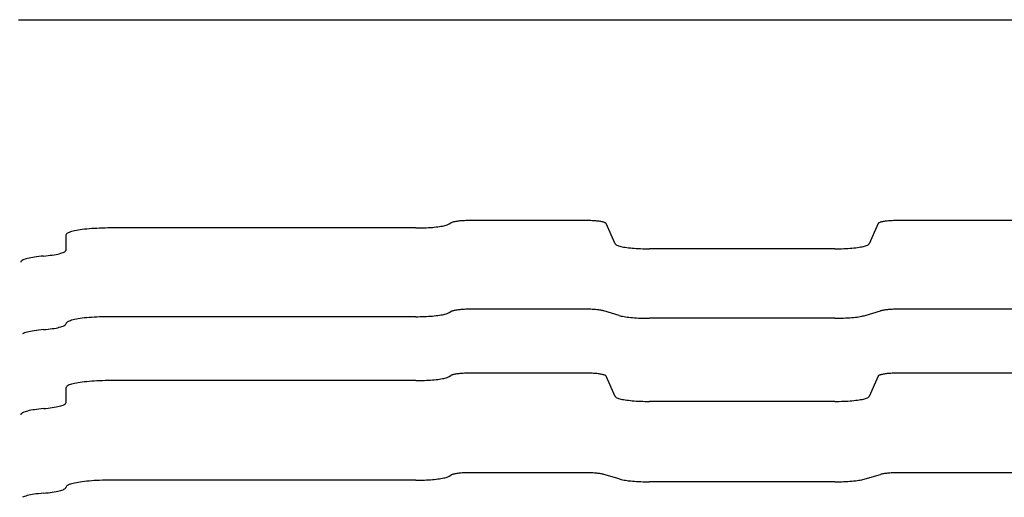
# Model space of a CAD drawing. Units: millimetres. Extents: x 7137 to 66137, y 2931 to 39813.
# Drawn here: x 65214 to 65497, y 4673 to 4811 of the extents above; entities that cross this region are included whole.
import ezdxf

# ---------------------------------------------------------------- set-up
doc = ezdxf.new("R2010")
doc.units = ezdxf.units.MM
doc.layers.add('Edges', color=7, linetype='Continuous')

# ---------------------------------------------------------------- blocks, each defined once
blk = doc.blocks.new('kobelco crane fr')
at = {"layer": 'Edges'}
for p, q in [((1550, -15281.41), (2450, -15281.41)), ((1675.18, -15339.68), (1674.99, -15339.73)), ((1675.39, -15339.63), (1675.18, -15339.68)), ((1675.62, -15339.59), (1675.39, -15339.63)), ((1675.86, -15339.54), (1675.62, -15339.59)), ((1676.13, -15339.5), (1675.86, -15339.54)), ((1676.41, -15339.46), (1676.13, -15339.5)), ((1676.7, -15339.43), (1676.41, -15339.46)), ((1677.01, -15339.39), (1676.7, -15339.43)), ((1677.33, -15339.36), (1677.01, -15339.39)), ((1677.66, -15339.34), (1677.33, -15339.36)), ((1678, -15339.32), (1677.66, -15339.34)), ((1678.35, -15339.3), (1678, -15339.32)), ((1678.71, -15339.28), (1678.35, -15339.3)), ((1679.07, -15339.27), (1678.71, -15339.28)), ((1679.44, -15339.26), (1679.07, -15339.27)), ((1679.81, -15339.25), (1679.44, -15339.26)), ((1680.18, -15339.25), (1679.81, -15339.25)), ((1696, -15339.25), (1680.18, -15339.25)), ((1713.19, -15339.25), (1696, -15339.25)), ((1713.58, -15339.25), (1713.19, -15339.25)), ((1713.96, -15339.26), (1713.58, -15339.25)), ((1714.34, -15339.27), (1713.96, -15339.26)), ((1714.72, -15339.28), (1714.34, -15339.27)), ((1715.09, -15339.3), (1714.72, -15339.28)), ((1715.45, -15339.32), (1715.09, -15339.3)), ((1715.8, -15339.35), (1715.45, -15339.32)), ((1716.14, -15339.38), (1715.8, -15339.35)), ((1716.47, -15339.41), (1716.14, -15339.38)), ((1716.78, -15339.44), (1716.47, -15339.41)), ((1717.08, -15339.48), (1716.78, -15339.44)), ((1717.36, -15339.52), (1717.08, -15339.48)), ((1717.63, -15339.57), (1717.36, -15339.52)), ((1717.87, -15339.61), (1717.63, -15339.57)), ((1718.1, -15339.66), (1717.87, -15339.61)), ((1718.3, -15339.71), (1718.1, -15339.66)), ((1718.49, -15339.76), (1718.3, -15339.71)), ((1798.19, -15339.71), (1798, -15339.76)), ((1798.39, -15339.66), (1798.19, -15339.71)), ((1798.62, -15339.61), (1798.39, -15339.66)), ((1798.86, -15339.56), (1798.62, -15339.61)), ((1799.13, -15339.52), (1798.86, -15339.56)), ((1799.41, -15339.48), (1799.13, -15339.52)), ((1799.71, -15339.44), (1799.41, -15339.48)), ((1800.03, -15339.41), (1799.71, -15339.44)), ((1800.36, -15339.37), (1800.03, -15339.41)), ((1800.7, -15339.35), (1800.36, -15339.37)), ((1801.05, -15339.32), (1800.7, -15339.35)), ((1801.41, -15339.3), (1801.05, -15339.32)), ((1801.78, -15339.28), (1801.41, -15339.3)), ((1802.16, -15339.27), (1801.78, -15339.28)), ((1802.54, -15339.26), (1802.16, -15339.27)), ((1802.93, -15339.25), (1802.54, -15339.26)), ((1803.31, -15339.25), (1802.93, -15339.25)), ((1871.32, -15339.25), (1803.31, -15339.25)), ((1564.94, -15342.56), (1564.62, -15342.67)), ((1565.31, -15342.45), (1564.94, -15342.56)), ((1565.72, -15342.34), (1565.31, -15342.45)), ((1566.17, -15342.23), (1565.72, -15342.34)), ((1566.67, -15342.13), (1566.17, -15342.23)), ((1567.2, -15342.04), (1566.67, -15342.13)), ((1567.77, -15341.95), (1567.2, -15342.04)), ((1568.37, -15341.87), (1567.77, -15341.95)), ((1569.01, -15341.79), (1568.37, -15341.87)), ((1569.68, -15341.72), (1569.01, -15341.79)), ((1570.37, -15341.66), (1569.68, -15341.72)), ((1571.09, -15341.6), (1570.37, -15341.66)), ((1571.83, -15341.55), (1571.09, -15341.6)), ((1572.59, -15341.51), (1571.83, -15341.55)), ((1573.37, -15341.47), (1572.59, -15341.51)), ((1574.15, -15341.44), (1573.37, -15341.47)), ((1574.95, -15341.42), (1574.15, -15341.44)), ((1575.75, -15341.41), (1574.95, -15341.42)), ((1576.56, -15341.41), (1575.75, -15341.41)), ((1664.37, -15341.41), (1576.56, -15341.41)), ((1664.37, -15341.41), (1664.99, -15341.4)), ((1664.99, -15341.4), (1665.61, -15341.4)), ((1665.61, -15341.4), (1666.22, -15341.38)), ((1666.22, -15341.38), (1666.83, -15341.36)), ((1666.83, -15341.36), (1667.43, -15341.33)), ((1667.43, -15341.33), (1668.01, -15341.3)), ((1668.01, -15341.3), (1668.58, -15341.26)), ((1668.58, -15341.26), (1669.14, -15341.22)), ((1669.14, -15341.22), (1669.67, -15341.17)), ((1669.67, -15341.17), (1670.19, -15341.11)), ((1670.19, -15341.11), (1670.68, -15341.05)), ((1670.68, -15341.05), (1671.15, -15340.99)), ((1671.15, -15340.99), (1671.59, -15340.92)), ((1671.59, -15340.92), (1672, -15340.85)), ((1672, -15340.85), (1672.38, -15340.77)), ((1672.38, -15340.77), (1672.73, -15340.69)), ((1672.73, -15340.69), (1673.04, -15340.61)), ((1673.04, -15340.61), (1673.32, -15340.52)), ((1673.32, -15340.52), (1673.57, -15340.43)), ((1673.57, -15340.43), (1673.78, -15340.34)), ((1673.78, -15340.34), (1673.95, -15340.25)), ((1673.95, -15340.25), (1674.44, -15339.94)), ((1674.55, -15339.89), (1674.44, -15339.94)), ((1674.67, -15339.83), (1674.55, -15339.89)), ((1674.82, -15339.78), (1674.67, -15339.83)), ((1674.99, -15339.73), (1674.82, -15339.78)), ((1718.65, -15339.82), (1718.49, -15339.76)), ((1718.78, -15339.88), (1718.65, -15339.82)), ((1718.9, -15339.93), (1718.78, -15339.88)), ((1718.99, -15339.99), (1718.9, -15339.93)), ((1719.05, -15340.05), (1718.99, -15339.99)), ((1719.09, -15340.11), (1719.05, -15340.05)), ((1721.7, -15345.97), (1719.09, -15340.11)), ((1797.4, -15340.11), (1794.79, -15345.97)), ((1797.44, -15340.05), (1797.4, -15340.11)), ((1797.5, -15339.99), (1797.44, -15340.05)), ((1797.59, -15339.93), (1797.5, -15339.99)), ((1797.71, -15339.88), (1797.59, -15339.93)), ((1797.84, -15339.82), (1797.71, -15339.88)), ((1798, -15339.76), (1797.84, -15339.82)), ((1563.71, -15347.75), (1563.72, -15343.41)), ((1563.74, -15343.28), (1563.72, -15343.41)), ((1563.82, -15343.16), (1563.74, -15343.28)), ((1563.95, -15343.03), (1563.82, -15343.16)), ((1564.12, -15342.91), (1563.95, -15343.03)), ((1564.35, -15342.79), (1564.12, -15342.91)), ((1564.62, -15342.67), (1564.35, -15342.79)), ((1563.31, -15348.24), (1563.48, -15348.12)), ((1563.48, -15348.12), (1563.61, -15347.99)), ((1563.61, -15347.99), (1563.68, -15347.87)), ((1563.68, -15347.87), (1563.71, -15347.75)), ((1721.7, -15345.97), (1721.76, -15346.07)), ((1721.76, -15346.07), (1721.87, -15346.17)), ((1721.87, -15346.17), (1722.02, -15346.27)), ((1722.02, -15346.27), (1722.21, -15346.37)), ((1722.21, -15346.37), (1722.44, -15346.46)), ((1722.44, -15346.46), (1722.71, -15346.55)), ((1722.71, -15346.55), (1723.01, -15346.64)), ((1723.01, -15346.64), (1723.36, -15346.73)), ((1723.36, -15346.73), (1723.73, -15346.81)), ((1723.73, -15346.81), (1724.15, -15346.89)), ((1724.15, -15346.89), (1724.59, -15346.96)), ((1724.59, -15346.96), (1725.06, -15347.03)), ((1725.06, -15347.03), (1725.56, -15347.09)), ((1725.56, -15347.09), (1726.09, -15347.15)), ((1726.09, -15347.15), (1726.64, -15347.2)), ((1726.64, -15347.2), (1727.21, -15347.25)), ((1727.21, -15347.25), (1727.8, -15347.29)), ((1727.8, -15347.29), (1728.4, -15347.33)), ((1728.4, -15347.33), (1729.02, -15347.36)), ((1729.02, -15347.36), (1729.65, -15347.38)), ((1729.65, -15347.38), (1730.29, -15347.4)), ((1730.29, -15347.4), (1730.93, -15347.41)), ((1730.93, -15347.41), (1731.58, -15347.41)), ((1784.93, -15347.41), (1731.58, -15347.41)), ((1784.93, -15347.41), (1785.57, -15347.4)), ((1785.57, -15347.4), (1786.21, -15347.39)), ((1786.21, -15347.39), (1786.85, -15347.38)), ((1786.85, -15347.38), (1787.48, -15347.36)), ((1787.48, -15347.36), (1788.1, -15347.33)), ((1788.1, -15347.33), (1788.7, -15347.29)), ((1788.7, -15347.29), (1789.29, -15347.25)), ((1789.29, -15347.25), (1789.86, -15347.2)), ((1789.86, -15347.2), (1790.41, -15347.15)), ((1790.41, -15347.15), (1790.94, -15347.09)), ((1790.94, -15347.09), (1791.44, -15347.03)), ((1791.44, -15347.03), (1791.91, -15346.96)), ((1791.91, -15346.96), (1792.35, -15346.88)), ((1792.35, -15346.88), (1792.76, -15346.81)), ((1792.76, -15346.81), (1793.14, -15346.73)), ((1793.14, -15346.73), (1793.48, -15346.64)), ((1793.48, -15346.64), (1793.79, -15346.55)), ((1793.79, -15346.55), (1794.05, -15346.46)), ((1794.05, -15346.46), (1794.28, -15346.37)), ((1794.28, -15346.37), (1794.47, -15346.27)), ((1794.47, -15346.27), (1794.62, -15346.17)), ((1794.62, -15346.17), (1794.73, -15346.07)), ((1794.73, -15346.07), (1794.79, -15345.97)), ((1550.81, -15350.98), (1550.73, -15351.1)), ((1550.93, -15350.86), (1550.81, -15350.98)), ((1551.1, -15350.74), (1550.93, -15350.86)), ((1551.32, -15350.62), (1551.1, -15350.74)), ((1551.59, -15350.5), (1551.32, -15350.62)), ((1551.9, -15350.39), (1551.59, -15350.5)), ((1552.25, -15350.28), (1551.9, -15350.39)), ((1552.65, -15350.17), (1552.25, -15350.28)), ((1553.1, -15350.07), (1552.65, -15350.17)), ((1553.58, -15349.97), (1553.1, -15350.07)), ((1554.1, -15349.87), (1553.58, -15349.97)), ((1554.65, -15349.78), (1554.1, -15349.87)), ((1555.24, -15349.7), (1554.65, -15349.78)), ((1555.87, -15349.62), (1555.24, -15349.7)), ((1556.52, -15349.55), (1555.87, -15349.62)), ((1557.2, -15349.49), (1556.52, -15349.55)), ((1557.2, -15349.49), (1557.88, -15349.42)), ((1557.88, -15349.42), (1558.53, -15349.35)), ((1558.53, -15349.35), (1559.15, -15349.27)), ((1559.15, -15349.27), (1559.75, -15349.19)), ((1559.75, -15349.19), (1560.31, -15349.1)), ((1560.31, -15349.1), (1560.83, -15349.01)), ((1560.83, -15349.01), (1561.31, -15348.91)), ((1561.31, -15348.91), (1561.75, -15348.81)), ((1561.75, -15348.81), (1562.15, -15348.7)), ((1562.15, -15348.7), (1562.51, -15348.59)), ((1562.51, -15348.59), (1562.83, -15348.47)), ((1562.83, -15348.47), (1563.09, -15348.36)), ((1563.09, -15348.36), (1563.31, -15348.24)), ((1550.73, -15351.1), (1550.71, -15351.23)), ((1675.17, -15365.22), (1674.98, -15365.27)), ((1675.38, -15365.17), (1675.17, -15365.22)), ((1675.6, -15365.13), (1675.38, -15365.17)), ((1675.85, -15365.08), (1675.6, -15365.13)), ((1676.11, -15365.04), (1675.85, -15365.08)), ((1676.39, -15365), (1676.11, -15365.04)), ((1676.69, -15364.97), (1676.39, -15365)), ((1677, -15364.94), (1676.69, -15364.97)), ((1677.32, -15364.91), (1677, -15364.94)), ((1677.65, -15364.88), (1677.32, -15364.91)), ((1677.99, -15364.86), (1677.65, -15364.88)), ((1678.35, -15364.84), (1677.99, -15364.86)), ((1678.7, -15364.82), (1678.35, -15364.84)), ((1679.07, -15364.81), (1678.7, -15364.82)), ((1679.44, -15364.8), (1679.07, -15364.81)), ((1679.81, -15364.79), (1679.44, -15364.8)), ((1680.18, -15364.79), (1679.81, -15364.79)), ((1696, -15364.79), (1680.18, -15364.79)), ((1713.19, -15364.79), (1696, -15364.79)), ((1713.57, -15364.79), (1713.19, -15364.79)), ((1713.95, -15364.8), (1713.57, -15364.79)), ((1714.32, -15364.81), (1713.95, -15364.8)), ((1714.69, -15364.82), (1714.32, -15364.81)), ((1715.05, -15364.84), (1714.69, -15364.82)), ((1715.41, -15364.86), (1715.05, -15364.84)), ((1715.76, -15364.88), (1715.41, -15364.86)), ((1716.09, -15364.91), (1715.76, -15364.88)), ((1716.42, -15364.94), (1716.09, -15364.91)), ((1716.73, -15364.97), (1716.42, -15364.94)), ((1717.02, -15365.01), (1716.73, -15364.97)), ((1717.31, -15365.05), (1717.02, -15365.01)), ((1717.57, -15365.09), (1717.31, -15365.05)), ((1717.82, -15365.14), (1717.57, -15365.09)), ((1718.04, -15365.19), (1717.82, -15365.14)), ((1718.25, -15365.23), (1718.04, -15365.19)), ((1798.46, -15365.18), (1798.25, -15365.23)), ((1798.69, -15365.14), (1798.46, -15365.18)), ((1798.93, -15365.09), (1798.69, -15365.14)), ((1799.2, -15365.05), (1798.93, -15365.09)), ((1799.48, -15365.01), (1799.2, -15365.05)), ((1799.77, -15364.97), (1799.48, -15365.01)), ((1800.09, -15364.94), (1799.77, -15364.97)), ((1800.41, -15364.91), (1800.09, -15364.94)), ((1800.75, -15364.88), (1800.41, -15364.91)), ((1801.09, -15364.86), (1800.75, -15364.88)), ((1801.45, -15364.84), (1801.09, -15364.86)), ((1801.81, -15364.82), (1801.45, -15364.84)), ((1802.18, -15364.81), (1801.81, -15364.82)), ((1802.56, -15364.8), (1802.18, -15364.81)), ((1802.93, -15364.79), (1802.56, -15364.8)), ((1803.31, -15364.79), (1802.93, -15364.79)), ((1871.32, -15364.79), (1803.31, -15364.79)), ((1565.3, -15367.99), (1564.93, -15368.1)), ((1565.71, -15367.88), (1565.3, -15367.99)), ((1566.16, -15367.78), (1565.71, -15367.88)), ((1566.66, -15367.68), (1566.16, -15367.78)), ((1567.19, -15367.58), (1566.66, -15367.68)), ((1567.76, -15367.49), (1567.19, -15367.58)), ((1568.37, -15367.41), (1567.76, -15367.49)), ((1569.01, -15367.33), (1568.37, -15367.41)), ((1569.67, -15367.26), (1569.01, -15367.33)), ((1570.37, -15367.2), (1569.67, -15367.26)), ((1571.09, -15367.14), (1570.37, -15367.2)), ((1571.83, -15367.09), (1571.09, -15367.14)), ((1572.59, -15367.05), (1571.83, -15367.09)), ((1573.36, -15367.01), (1572.59, -15367.05)), ((1574.15, -15366.99), (1573.36, -15367.01)), ((1574.95, -15366.97), (1574.15, -15366.99)), ((1575.75, -15366.95), (1574.95, -15366.97)), ((1576.56, -15366.95), (1575.75, -15366.95)), ((1664.37, -15366.95), (1576.56, -15366.95)), ((1664.37, -15366.95), (1664.99, -15366.95)), ((1664.99, -15366.95), (1665.61, -15366.94)), ((1665.61, -15366.94), (1666.22, -15366.92)), ((1666.22, -15366.92), (1666.83, -15366.9)), ((1666.83, -15366.9), (1667.43, -15366.87)), ((1667.43, -15366.87), (1668.01, -15366.84)), ((1668.01, -15366.84), (1668.58, -15366.8)), ((1668.58, -15366.8), (1669.14, -15366.76)), ((1669.14, -15366.76), (1669.67, -15366.71)), ((1669.67, -15366.71), (1670.19, -15366.65)), ((1670.19, -15366.65), (1670.68, -15366.59)), ((1670.68, -15366.59), (1671.15, -15366.53)), ((1671.15, -15366.53), (1671.59, -15366.46)), ((1671.59, -15366.46), (1672, -15366.39)), ((1672, -15366.39), (1672.38, -15366.31)), ((1672.38, -15366.31), (1672.73, -15366.23)), ((1672.73, -15366.23), (1673.04, -15366.15)), ((1673.04, -15366.15), (1673.32, -15366.06)), ((1673.32, -15366.06), (1673.57, -15365.97)), ((1673.57, -15365.97), (1673.78, -15365.88)), ((1673.78, -15365.88), (1673.95, -15365.79)), ((1673.95, -15365.79), (1674.43, -15365.49)), ((1674.53, -15365.43), (1674.43, -15365.49)), ((1674.66, -15365.38), (1674.53, -15365.43)), ((1674.81, -15365.32), (1674.66, -15365.38)), ((1674.98, -15365.27), (1674.81, -15365.32)), ((1718.44, -15365.29), (1718.25, -15365.23)), ((1722.82, -15366.59), (1718.44, -15365.29)), ((1722.82, -15366.59), (1723.13, -15366.67)), ((1723.13, -15366.67), (1723.48, -15366.76)), ((1723.48, -15366.76), (1723.86, -15366.84)), ((1723.86, -15366.84), (1724.27, -15366.91)), ((1724.27, -15366.91), (1724.71, -15366.98)), ((1724.71, -15366.98), (1725.18, -15367.05)), ((1725.18, -15367.05), (1725.64, -15367.11)), ((1725.64, -15367.11), (1725.67, -15367.11)), ((1725.64, -15367.29), (1725.64, -15367.11)), ((1725.67, -15367.11), (1726.19, -15367.17)), ((1726.19, -15367.17), (1726.73, -15367.22)), ((1726.73, -15367.22), (1727.29, -15367.26)), ((1727.29, -15367.26), (1727.87, -15367.3)), ((1727.87, -15367.3), (1728.47, -15367.34)), ((1728.47, -15367.34), (1729.07, -15367.36)), ((1729.07, -15367.36), (1729.69, -15367.39)), ((1729.69, -15367.39), (1730.32, -15367.4)), ((1730.32, -15367.4), (1730.94, -15367.41)), ((1730.94, -15367.41), (1731.58, -15367.41)), ((1784.93, -15367.41), (1731.58, -15367.41)), ((1784.93, -15367.41), (1785.56, -15367.41)), ((1785.56, -15367.41), (1786.19, -15367.4)), ((1786.19, -15367.4), (1786.81, -15367.38)), ((1786.81, -15367.38), (1787.43, -15367.36)), ((1787.43, -15367.36), (1788.04, -15367.33)), ((1788.04, -15367.33), (1788.63, -15367.3)), ((1788.63, -15367.3), (1789.21, -15367.26)), ((1789.21, -15367.26), (1789.77, -15367.21)), ((1789.77, -15367.21), (1790.31, -15367.16)), ((1790.31, -15367.16), (1790.83, -15367.11)), ((1790.83, -15367.11), (1790.86, -15367.1)), ((1790.86, -15367.1), (1791.33, -15367.05)), ((1790.86, -15367.29), (1790.86, -15367.1)), ((1791.33, -15367.05), (1791.79, -15366.98)), ((1791.79, -15366.98), (1792.24, -15366.91)), ((1792.24, -15366.91), (1792.65, -15366.83)), ((1792.65, -15366.83), (1793.02, -15366.75)), ((1793.02, -15366.75), (1793.37, -15366.67)), ((1793.37, -15366.67), (1793.68, -15366.59)), ((1793.68, -15366.59), (1798.06, -15365.29)), ((1798.25, -15365.23), (1798.06, -15365.29)), ((1555.81, -15370.84), (1555.17, -15370.92)), ((1556.49, -15370.76), (1555.81, -15370.84)), ((1557.2, -15370.69), (1556.49, -15370.76)), ((1557.2, -15370.69), (1557.88, -15370.63)), ((1557.88, -15370.63), (1558.53, -15370.56)), ((1558.53, -15370.56), (1559.15, -15370.48)), ((1559.15, -15370.48), (1559.74, -15370.4)), ((1559.74, -15370.4), (1560.3, -15370.31)), ((1560.3, -15370.31), (1560.82, -15370.22)), ((1560.82, -15370.22), (1561.31, -15370.12)), ((1561.31, -15370.12), (1561.75, -15370.01)), ((1561.75, -15370.01), (1562.15, -15369.91)), ((1562.15, -15369.91), (1562.51, -15369.8)), ((1562.51, -15369.8), (1562.82, -15369.68)), ((1562.82, -15369.68), (1563.09, -15369.56)), ((1563.09, -15369.56), (1563.3, -15369.44)), ((1563.3, -15369.44), (1563.48, -15369.32)), ((1563.48, -15369.32), (1563.6, -15369.2)), ((1563.6, -15369.2), (1563.67, -15369.08)), ((1563.67, -15369.08), (1563.7, -15368.95)), ((1563.74, -15368.83), (1563.7, -15368.95)), ((1563.81, -15368.7), (1563.74, -15368.83)), ((1563.94, -15368.58), (1563.81, -15368.7)), ((1564.11, -15368.45), (1563.94, -15368.58)), ((1564.34, -15368.33), (1564.11, -15368.45)), ((1564.61, -15368.22), (1564.34, -15368.33)), ((1564.93, -15368.1), (1564.61, -15368.22)), ((1551.46, -15371.76), (1551.21, -15371.88)), ((1551.77, -15371.64), (1551.46, -15371.76)), ((1552.12, -15371.52), (1551.77, -15371.64)), ((1552.52, -15371.41), (1552.12, -15371.52)), ((1552.97, -15371.3), (1552.52, -15371.41)), ((1553.46, -15371.2), (1552.97, -15371.3)), ((1553.99, -15371.1), (1553.46, -15371.2)), ((1554.56, -15371), (1553.99, -15371.1)), ((1555.17, -15370.92), (1554.56, -15371)), ((1670.19, -15385.06), (1670.68, -15385)), ((1670.68, -15385), (1671.15, -15384.94)), ((1671.15, -15384.94), (1671.59, -15384.87)), ((1671.59, -15384.87), (1672, -15384.8)), ((1672, -15384.8), (1672.38, -15384.72)), ((1672.38, -15384.72), (1672.73, -15384.64)), ((1672.73, -15384.64), (1673.04, -15384.56)), ((1673.04, -15384.56), (1673.32, -15384.47)), ((1673.32, -15384.47), (1673.57, -15384.38)), ((1673.57, -15384.38), (1673.78, -15384.29)), ((1673.78, -15384.29), (1673.95, -15384.2)), ((1673.95, -15384.2), (1674.44, -15383.9)), ((1674.55, -15383.84), (1674.44, -15383.9)), ((1674.67, -15383.79), (1674.55, -15383.84)), ((1674.82, -15383.73), (1674.67, -15383.79)), ((1674.99, -15383.68), (1674.82, -15383.73)), ((1675.18, -15383.63), (1674.99, -15383.68)), ((1675.39, -15383.58), (1675.18, -15383.63)), ((1675.62, -15383.54), (1675.39, -15383.58)), ((1675.86, -15383.49), (1675.62, -15383.54)), ((1676.13, -15383.45), (1675.86, -15383.49)), ((1676.41, -15383.41), (1676.13, -15383.45)), ((1676.7, -15383.38), (1676.41, -15383.41)), ((1677.01, -15383.35), (1676.7, -15383.38)), ((1677.33, -15383.32), (1677.01, -15383.35)), ((1677.66, -15383.29), (1677.33, -15383.32)), ((1678, -15383.27), (1677.66, -15383.29)), ((1678.35, -15383.25), (1678, -15383.27)), ((1678.71, -15383.23), (1678.35, -15383.25)), ((1679.07, -15383.22), (1678.71, -15383.23)), ((1679.44, -15383.21), (1679.07, -15383.22)), ((1679.81, -15383.2), (1679.44, -15383.21)), ((1680.18, -15383.2), (1679.81, -15383.2)), ((1696, -15383.2), (1680.18, -15383.2)), ((1713.19, -15383.2), (1696, -15383.2)), ((1713.58, -15383.21), (1713.19, -15383.2)), ((1713.96, -15383.21), (1713.58, -15383.21)), ((1714.34, -15383.22), (1713.96, -15383.21)), ((1714.72, -15383.24), (1714.34, -15383.22)), ((1715.09, -15383.25), (1714.72, -15383.24)), ((1715.45, -15383.27), (1715.09, -15383.25)), ((1715.8, -15383.3), (1715.45, -15383.27)), ((1716.14, -15383.33), (1715.8, -15383.3)), ((1716.47, -15383.36), (1716.14, -15383.33)), ((1716.78, -15383.39), (1716.47, -15383.36)), ((1717.08, -15383.43), (1716.78, -15383.39)), ((1717.36, -15383.47), (1717.08, -15383.43)), ((1717.63, -15383.52), (1717.36, -15383.47)), ((1717.87, -15383.56), (1717.63, -15383.52)), ((1718.1, -15383.61), (1717.87, -15383.56)), ((1718.3, -15383.66), (1718.1, -15383.61)), ((1718.49, -15383.72), (1718.3, -15383.66)), ((1718.65, -15383.77), (1718.49, -15383.72)), ((1718.78, -15383.83), (1718.65, -15383.77)), ((1718.9, -15383.89), (1718.78, -15383.83)), ((1718.99, -15383.94), (1718.9, -15383.89)), ((1719.05, -15384), (1718.99, -15383.94)), ((1719.09, -15384.06), (1719.05, -15384)), ((1721.7, -15389.93), (1719.09, -15384.06)), ((1797.4, -15384.06), (1794.79, -15389.92)), ((1797.44, -15384), (1797.4, -15384.06)), ((1797.5, -15383.94), (1797.44, -15384)), ((1797.59, -15383.88), (1797.5, -15383.94)), ((1797.71, -15383.83), (1797.59, -15383.88)), ((1797.84, -15383.77), (1797.71, -15383.83)), ((1798, -15383.72), (1797.84, -15383.77)), ((1798.19, -15383.66), (1798, -15383.72)), ((1798.39, -15383.61), (1798.19, -15383.66)), ((1798.62, -15383.56), (1798.39, -15383.61)), ((1798.86, -15383.52), (1798.62, -15383.56)), ((1799.13, -15383.47), (1798.86, -15383.52)), ((1799.41, -15383.43), (1799.13, -15383.47)), ((1799.71, -15383.39), (1799.41, -15383.43)), ((1800.03, -15383.36), (1799.71, -15383.39)), ((1800.36, -15383.33), (1800.03, -15383.36)), ((1800.7, -15383.3), (1800.36, -15383.33)), ((1801.05, -15383.27), (1800.7, -15383.3)), ((1801.41, -15383.25), (1801.05, -15383.27)), ((1801.78, -15383.23), (1801.41, -15383.25)), ((1802.16, -15383.22), (1801.78, -15383.23)), ((1802.54, -15383.21), (1802.16, -15383.22)), ((1802.93, -15383.2), (1802.54, -15383.21)), ((1803.31, -15383.2), (1802.93, -15383.2)), ((1871.32, -15383.2), (1803.31, -15383.2)), ((1563.71, -15391.7), (1563.72, -15387.36)), ((1563.74, -15387.24), (1563.72, -15387.36)), ((1563.82, -15387.11), (1563.74, -15387.24)), ((1563.95, -15386.99), (1563.82, -15387.11)), ((1564.12, -15386.86), (1563.95, -15386.99)), ((1564.35, -15386.74), (1564.12, -15386.86)), ((1564.62, -15386.62), (1564.35, -15386.74)), ((1564.94, -15386.51), (1564.62, -15386.62)), ((1565.31, -15386.4), (1564.94, -15386.51)), ((1565.72, -15386.29), (1565.31, -15386.4)), ((1566.17, -15386.18), (1565.72, -15386.29)), ((1566.67, -15386.09), (1566.17, -15386.18)), ((1567.2, -15385.99), (1566.67, -15386.09)), ((1567.77, -15385.9), (1567.2, -15385.99)), ((1568.37, -15385.82), (1567.77, -15385.9)), ((1569.01, -15385.74), (1568.37, -15385.82)), ((1569.68, -15385.67), (1569.01, -15385.74)), ((1570.37, -15385.61), (1569.68, -15385.67)), ((1571.09, -15385.55), (1570.37, -15385.61)), ((1571.83, -15385.5), (1571.09, -15385.55)), ((1572.59, -15385.46), (1571.83, -15385.5)), ((1573.37, -15385.42), (1572.59, -15385.46)), ((1574.15, -15385.4), (1573.37, -15385.42)), ((1574.95, -15385.38), (1574.15, -15385.4)), ((1575.75, -15385.36), (1574.95, -15385.38)), ((1576.56, -15385.36), (1575.75, -15385.36)), ((1664.37, -15385.36), (1576.56, -15385.36)), ((1664.37, -15385.36), (1664.99, -15385.36)), ((1664.99, -15385.36), (1665.61, -15385.35)), ((1665.61, -15385.35), (1666.22, -15385.33)), ((1666.22, -15385.33), (1666.83, -15385.31)), ((1666.83, -15385.31), (1667.43, -15385.28)), ((1667.43, -15385.28), (1668.01, -15385.25)), ((1668.01, -15385.25), (1668.58, -15385.21)), ((1668.58, -15385.21), (1669.14, -15385.17)), ((1669.14, -15385.17), (1669.67, -15385.12)), ((1669.67, -15385.12), (1670.19, -15385.06)), ((1721.7, -15389.93), (1721.76, -15390.03)), ((1721.76, -15390.03), (1721.87, -15390.12)), ((1721.87, -15390.12), (1722.02, -15390.22)), ((1722.02, -15390.22), (1722.21, -15390.32)), ((1722.21, -15390.32), (1722.44, -15390.41)), ((1722.44, -15390.41), (1722.71, -15390.51)), ((1722.71, -15390.51), (1723.01, -15390.59)), ((1723.01, -15390.59), (1723.36, -15390.68)), ((1723.36, -15390.68), (1723.73, -15390.76)), ((1792.76, -15390.76), (1793.14, -15390.68)), ((1793.14, -15390.68), (1793.48, -15390.59)), ((1793.48, -15390.59), (1793.79, -15390.5)), ((1793.79, -15390.5), (1794.05, -15390.41)), ((1794.05, -15390.41), (1794.28, -15390.32)), ((1794.28, -15390.32), (1794.47, -15390.22)), ((1794.47, -15390.22), (1794.62, -15390.12)), ((1794.62, -15390.12), (1794.73, -15390.02)), ((1794.73, -15390.02), (1794.79, -15389.92)), ((1556.52, -15393.5), (1555.87, -15393.58)), ((1557.2, -15393.44), (1556.52, -15393.5)), ((1557.2, -15393.44), (1557.88, -15393.37)), ((1557.88, -15393.37), (1558.53, -15393.3)), ((1558.53, -15393.3), (1559.15, -15393.23)), ((1559.15, -15393.23), (1559.75, -15393.14)), ((1559.75, -15393.14), (1560.31, -15393.05)), ((1560.31, -15393.05), (1560.83, -15392.96)), ((1560.83, -15392.96), (1561.31, -15392.86)), ((1561.31, -15392.86), (1561.75, -15392.76)), ((1561.75, -15392.76), (1562.15, -15392.65)), ((1562.15, -15392.65), (1562.51, -15392.54)), ((1562.51, -15392.54), (1562.83, -15392.43)), ((1562.83, -15392.43), (1563.09, -15392.31)), ((1563.09, -15392.31), (1563.31, -15392.19)), ((1563.31, -15392.19), (1563.48, -15392.07)), ((1563.48, -15392.07), (1563.61, -15391.95)), ((1563.61, -15391.95), (1563.68, -15391.82)), ((1563.68, -15391.82), (1563.71, -15391.7)), ((1723.73, -15390.76), (1724.15, -15390.84)), ((1724.15, -15390.84), (1724.59, -15390.91)), ((1724.59, -15390.91), (1725.06, -15390.98)), ((1725.06, -15390.98), (1725.56, -15391.04)), ((1725.56, -15391.04), (1726.09, -15391.1)), ((1726.09, -15391.1), (1726.64, -15391.16)), ((1726.64, -15391.16), (1727.21, -15391.2)), ((1727.21, -15391.2), (1727.8, -15391.25)), ((1727.8, -15391.25), (1728.4, -15391.28)), ((1728.4, -15391.28), (1729.02, -15391.31)), ((1729.02, -15391.31), (1729.65, -15391.33)), ((1729.65, -15391.33), (1730.29, -15391.35)), ((1730.29, -15391.35), (1730.93, -15391.36)), ((1730.93, -15391.36), (1731.58, -15391.36)), ((1784.93, -15391.36), (1731.58, -15391.36)), ((1784.93, -15391.36), (1785.57, -15391.36)), ((1785.57, -15391.36), (1786.21, -15391.35)), ((1786.21, -15391.35), (1786.85, -15391.33)), ((1786.85, -15391.33), (1787.48, -15391.31)), ((1787.48, -15391.31), (1788.1, -15391.28)), ((1788.1, -15391.28), (1788.7, -15391.24)), ((1788.7, -15391.24), (1789.29, -15391.2)), ((1789.29, -15391.2), (1789.86, -15391.15)), ((1789.86, -15391.15), (1790.41, -15391.1)), ((1790.41, -15391.1), (1790.94, -15391.04)), ((1790.94, -15391.04), (1791.44, -15390.98)), ((1791.44, -15390.98), (1791.91, -15390.91)), ((1791.91, -15390.91), (1792.35, -15390.84)), ((1792.35, -15390.84), (1792.76, -15390.76)), ((1550.73, -15395.06), (1550.71, -15395.18)), ((1550.81, -15394.93), (1550.73, -15395.06)), ((1550.93, -15394.81), (1550.81, -15394.93)), ((1551.1, -15394.69), (1550.93, -15394.81)), ((1551.32, -15394.57), (1551.1, -15394.69)), ((1551.59, -15394.45), (1551.32, -15394.57)), ((1551.9, -15394.34), (1551.59, -15394.45)), ((1552.25, -15394.23), (1551.9, -15394.34)), ((1552.65, -15394.12), (1552.25, -15394.23)), ((1553.1, -15394.02), (1552.65, -15394.12)), ((1553.58, -15393.92), (1553.1, -15394.02)), ((1554.1, -15393.82), (1553.58, -15393.92)), ((1554.65, -15393.74), (1554.1, -15393.82)), ((1555.24, -15393.65), (1554.65, -15393.74)), ((1555.87, -15393.58), (1555.24, -15393.65)), ((1672.38, -15413.41), (1672.73, -15413.33)), ((1672.73, -15413.33), (1673.04, -15413.24)), ((1673.04, -15413.24), (1673.32, -15413.16)), ((1673.32, -15413.16), (1673.57, -15413.07)), ((1673.57, -15413.07), (1673.78, -15412.97)), ((1673.78, -15412.97), (1673.95, -15412.88)), ((1673.95, -15412.88), (1674.43, -15412.58)), ((1674.53, -15412.53), (1674.43, -15412.58)), ((1674.66, -15412.47), (1674.53, -15412.53)), ((1674.81, -15412.42), (1674.66, -15412.47)), ((1674.98, -15412.37), (1674.81, -15412.42)), ((1675.17, -15412.32), (1674.98, -15412.37)), ((1675.38, -15412.27), (1675.17, -15412.32)), ((1675.6, -15412.22), (1675.38, -15412.27)), ((1675.85, -15412.18), (1675.6, -15412.22)), ((1676.11, -15412.14), (1675.85, -15412.18)), ((1676.39, -15412.1), (1676.11, -15412.14)), ((1676.69, -15412.06), (1676.39, -15412.1)), ((1677, -15412.03), (1676.69, -15412.06)), ((1677.32, -15412), (1677, -15412.03)), ((1677.65, -15411.97), (1677.32, -15412)), ((1677.99, -15411.95), (1677.65, -15411.97)), ((1678.35, -15411.93), (1677.99, -15411.95)), ((1678.7, -15411.91), (1678.35, -15411.93)), ((1679.07, -15411.9), (1678.7, -15411.91)), ((1679.44, -15411.89), (1679.07, -15411.9)), ((1679.81, -15411.89), (1679.44, -15411.89)), ((1680.18, -15411.89), (1679.81, -15411.89)), ((1696, -15411.89), (1680.18, -15411.89)), ((1713.19, -15411.89), (1696, -15411.89)), ((1713.57, -15411.89), (1713.19, -15411.89)), ((1713.95, -15411.89), (1713.57, -15411.89)), ((1714.32, -15411.9), (1713.95, -15411.89)), ((1714.69, -15411.92), (1714.32, -15411.9)), ((1715.05, -15411.93), (1714.69, -15411.92)), ((1715.41, -15411.95), (1715.05, -15411.93)), ((1715.76, -15411.98), (1715.41, -15411.95)), ((1716.09, -15412), (1715.76, -15411.98)), ((1716.42, -15412.03), (1716.09, -15412)), ((1716.73, -15412.07), (1716.42, -15412.03)), ((1717.02, -15412.11), (1716.73, -15412.07)), ((1717.31, -15412.14), (1717.02, -15412.11)), ((1717.57, -15412.19), (1717.31, -15412.14)), ((1717.82, -15412.23), (1717.57, -15412.19)), ((1718.04, -15412.28), (1717.82, -15412.23)), ((1718.25, -15412.33), (1718.04, -15412.28)), ((1718.44, -15412.38), (1718.25, -15412.33)), ((1722.82, -15413.68), (1718.44, -15412.38)), ((1793.68, -15413.68), (1798.06, -15412.38)), ((1798.25, -15412.33), (1798.06, -15412.38)), ((1798.46, -15412.28), (1798.25, -15412.33)), ((1798.69, -15412.23), (1798.46, -15412.28)), ((1798.93, -15412.19), (1798.69, -15412.23)), ((1799.2, -15412.14), (1798.93, -15412.19)), ((1799.48, -15412.1), (1799.2, -15412.14)), ((1799.77, -15412.07), (1799.48, -15412.1)), ((1800.09, -15412.03), (1799.77, -15412.07)), ((1800.41, -15412), (1800.09, -15412.03)), ((1800.75, -15411.98), (1800.41, -15412)), ((1801.09, -15411.95), (1800.75, -15411.98)), ((1801.45, -15411.93), (1801.09, -15411.95)), ((1801.81, -15411.92), (1801.45, -15411.93)), ((1802.18, -15411.9), (1801.81, -15411.92)), ((1802.56, -15411.89), (1802.18, -15411.9)), ((1802.93, -15411.89), (1802.56, -15411.89)), ((1803.31, -15411.89), (1802.93, -15411.89)), ((1871.32, -15411.89), (1803.31, -15411.89)), ((1563.6, -15416.29), (1563.67, -15416.17)), ((1563.67, -15416.17), (1563.7, -15416.05)), ((1563.74, -15415.92), (1563.7, -15416.05)), ((1563.81, -15415.8), (1563.74, -15415.92)), ((1563.94, -15415.67), (1563.81, -15415.8)), ((1564.11, -15415.55), (1563.94, -15415.67)), ((1564.34, -15415.43), (1564.11, -15415.55)), ((1564.61, -15415.31), (1564.34, -15415.43)), ((1564.93, -15415.19), (1564.61, -15415.31)), ((1565.3, -15415.08), (1564.93, -15415.19)), ((1565.71, -15414.97), (1565.3, -15415.08)), ((1566.16, -15414.87), (1565.71, -15414.97)), ((1566.66, -15414.77), (1566.16, -15414.87)), ((1567.19, -15414.68), (1566.66, -15414.77)), ((1567.76, -15414.59), (1567.19, -15414.68)), ((1568.37, -15414.5), (1567.76, -15414.59)), ((1569.01, -15414.43), (1568.37, -15414.5)), ((1569.67, -15414.36), (1569.01, -15414.43)), ((1570.37, -15414.29), (1569.67, -15414.36)), ((1571.09, -15414.23), (1570.37, -15414.29)), ((1571.83, -15414.18), (1571.09, -15414.23)), ((1572.59, -15414.14), (1571.83, -15414.18)), ((1573.36, -15414.11), (1572.59, -15414.14)), ((1574.15, -15414.08), (1573.36, -15414.11)), ((1574.95, -15414.06), (1574.15, -15414.08)), ((1575.75, -15414.05), (1574.95, -15414.06)), ((1576.56, -15414.04), (1575.75, -15414.05)), ((1664.37, -15414.04), (1576.56, -15414.04)), ((1664.37, -15414.04), (1664.99, -15414.04)), ((1664.99, -15414.04), (1665.61, -15414.03)), ((1665.61, -15414.03), (1666.22, -15414.02)), ((1666.22, -15414.02), (1666.83, -15414)), ((1666.83, -15414), (1667.43, -15413.97)), ((1667.43, -15413.97), (1668.01, -15413.93)), ((1668.01, -15413.93), (1668.58, -15413.9)), ((1668.58, -15413.9), (1669.14, -15413.85)), ((1669.14, -15413.85), (1669.67, -15413.8)), ((1669.67, -15413.8), (1670.19, -15413.75)), ((1670.19, -15413.75), (1670.68, -15413.69)), ((1670.68, -15413.69), (1671.15, -15413.62)), ((1671.15, -15413.62), (1671.59, -15413.56)), ((1671.59, -15413.56), (1672, -15413.48)), ((1672, -15413.48), (1672.38, -15413.41)), ((1722.82, -15413.68), (1723.13, -15413.77)), ((1723.13, -15413.77), (1723.48, -15413.85)), ((1723.48, -15413.85), (1723.86, -15413.93)), ((1723.86, -15413.93), (1724.27, -15414)), ((1724.27, -15414), (1724.71, -15414.08)), ((1724.71, -15414.08), (1725.18, -15414.14)), ((1725.18, -15414.14), (1725.64, -15414.2)), ((1725.64, -15414.2), (1725.67, -15414.2)), ((1725.64, -15414.39), (1725.64, -15414.2)), ((1725.67, -15414.2), (1726.19, -15414.26)), ((1726.19, -15414.26), (1726.73, -15414.31)), ((1726.73, -15414.31), (1727.29, -15414.36)), ((1727.29, -15414.36), (1727.87, -15414.4)), ((1727.87, -15414.4), (1728.47, -15414.43)), ((1728.47, -15414.43), (1729.07, -15414.46)), ((1729.07, -15414.46), (1729.69, -15414.48)), ((1729.69, -15414.48), (1730.32, -15414.5)), ((1730.32, -15414.5), (1730.94, -15414.5)), ((1730.94, -15414.5), (1731.58, -15414.51)), ((1784.93, -15414.51), (1731.58, -15414.51)), ((1784.93, -15414.51), (1785.56, -15414.5)), ((1785.56, -15414.5), (1786.19, -15414.49)), ((1786.19, -15414.49), (1786.81, -15414.48)), ((1786.81, -15414.48), (1787.43, -15414.46)), ((1787.43, -15414.46), (1788.04, -15414.43)), ((1788.04, -15414.43), (1788.63, -15414.39)), ((1788.63, -15414.39), (1789.21, -15414.35)), ((1789.21, -15414.35), (1789.77, -15414.31)), ((1789.77, -15414.31), (1790.31, -15414.26)), ((1790.31, -15414.26), (1790.83, -15414.2)), ((1790.83, -15414.2), (1790.86, -15414.2)), ((1790.86, -15414.2), (1791.33, -15414.14)), ((1790.86, -15414.39), (1790.86, -15414.2)), ((1791.33, -15414.14), (1791.79, -15414.07)), ((1791.79, -15414.07), (1792.24, -15414)), ((1792.24, -15414), (1792.65, -15413.93)), ((1792.65, -15413.93), (1793.02, -15413.85)), ((1793.02, -15413.85), (1793.37, -15413.77)), ((1793.37, -15413.77), (1793.68, -15413.68)), ((1551.46, -15418.85), (1551.21, -15418.98)), ((1551.77, -15418.73), (1551.46, -15418.85)), ((1552.12, -15418.62), (1551.77, -15418.73)), ((1552.52, -15418.5), (1552.12, -15418.62)), ((1552.97, -15418.39), (1552.52, -15418.5)), ((1553.46, -15418.29), (1552.97, -15418.39)), ((1553.99, -15418.19), (1553.46, -15418.29)), ((1554.56, -15418.1), (1553.99, -15418.19)), ((1555.17, -15418.01), (1554.56, -15418.1)), ((1555.81, -15417.93), (1555.17, -15418.01)), ((1556.49, -15417.86), (1555.81, -15417.93)), ((1557.2, -15417.79), (1556.49, -15417.86)), ((1557.2, -15417.79), (1557.88, -15417.72)), ((1557.88, -15417.72), (1558.53, -15417.65)), ((1558.53, -15417.65), (1559.15, -15417.58)), ((1559.15, -15417.58), (1559.74, -15417.49)), ((1559.74, -15417.49), (1560.3, -15417.4)), ((1560.3, -15417.4), (1560.82, -15417.31)), ((1560.82, -15417.31), (1561.31, -15417.21)), ((1561.31, -15417.21), (1561.75, -15417.11)), ((1561.75, -15417.11), (1562.15, -15417)), ((1562.15, -15417), (1562.51, -15416.89)), ((1562.51, -15416.89), (1562.82, -15416.78)), ((1562.82, -15416.78), (1563.09, -15416.66)), ((1563.09, -15416.66), (1563.3, -15416.54)), ((1563.3, -15416.54), (1563.48, -15416.42)), ((1563.48, -15416.42), (1563.6, -15416.29))]:
    blk.add_line(p, q, dxfattribs=at)

msp = doc.modelspace()

# ---------------------------------------------------------------- block references
msp.add_blockref('kobelco crane fr', (63663.78, 20092.34))

doc.saveas('drawing.dxf')
